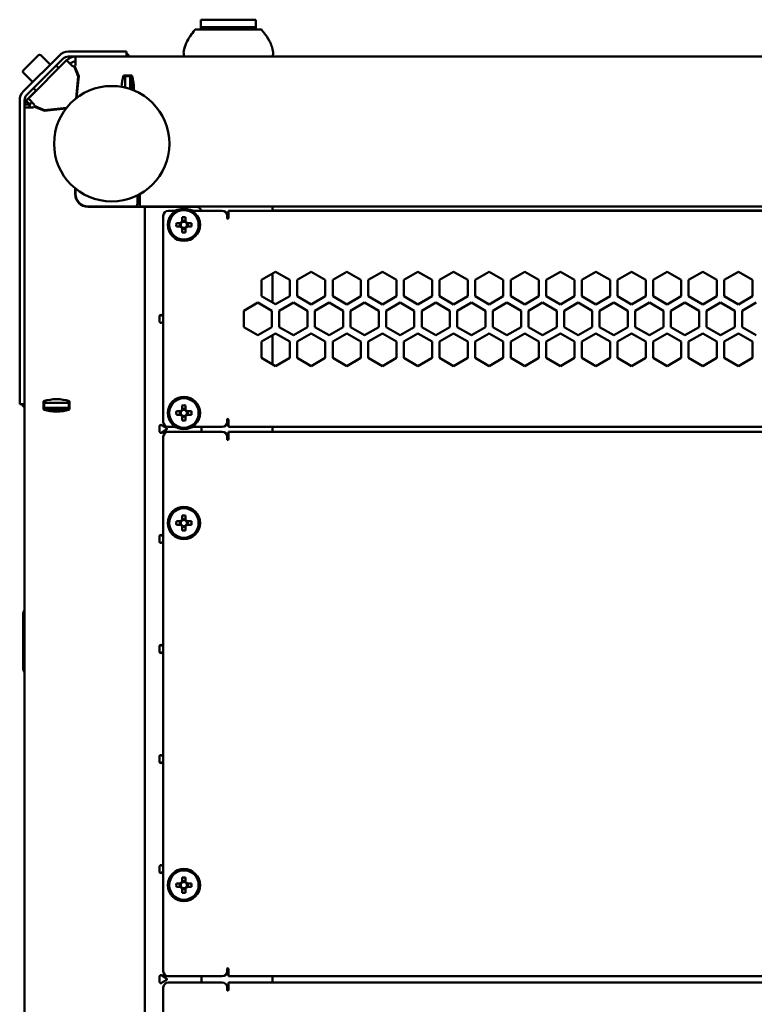
# Model space of a CAD drawing. Units: millimetres. Extents: x -1354 to 2665, y -2946 to 2008.
# Drawn here: x -57 to 242, y 1607 to 2008 of the extents above; entities that cross this region are included whole.
import ezdxf

# ---------------------------------------------------------------- set-up
doc = ezdxf.new("R2010")
doc.units = ezdxf.units.MM

msp = doc.modelspace()

# ---------------------------------------------------------------- linework, layer by layer
at = {"color": 7, "linetype": 'Continuous', "lineweight": 50}
for p, q in [((16.45, 2004.82), (16.45, 2007.82)), ((16.45, 2007.82), (38.95, 2007.82)), ((16.45, 2004.82), (38.95, 2004.82)), ((16.45, 2004.82), (16.45, 2003.82)), ((38.95, 2004.82), (38.95, 2007.82)), ((38.95, 2004.82), (38.95, 2003.82)), ((14.2, 2003.82), (18.4, 2003.82)), ((18.4, 2003.82), (37, 2003.82)), ((37, 2003.82), (41.2, 2003.82)), ((-55.82, 1987.12), (-49.59, 1993.34)), ((-55.78, 1978.67), (-41.14, 1993.3)), ((-44.93, 1989.52), (-48.75, 1993.34)), ((-37.47, 1994.82), (-16.8, 1994.82)), ((-37.47, 1992.82), (-16.8, 1992.82)), ((-34.5, 1989.24), (-34.5, 1992.82)), ((-16.8, 1994.82), (-13.8, 1994.82)), ((-14.16, 1992.82), (-16.8, 1992.82)), ((-14.16, 1992.82), (499.56, 1992.82)), ((-13.8, 1994.82), (-13.8, 1992.82)), ((9.7, 1995.84), (9.7, 1995.84)), ((-54.37, 1977.25), (-39.73, 1991.89)), ((-53.76, 1975.71), (-38.17, 1991.3)), ((-51.64, 1979.96), (-42.45, 1989.15)), ((-41.39, 1988.09), (-42.45, 1989.15)), ((-38.17, 1991.3), (-35.64, 1988.77)), ((-35.16, 1988.97), (-35.64, 1988.77)), ((-33.41, 1984.75), (-35.16, 1988.97)), ((-34.5, 1989.24), (-34.98, 1989.05)), ((-34.98, 1989.05), (-33.21, 1984.78)), ((-55.82, 1986.27), (-52, 1982.45)), ((-44.92, 1986.68), (-44.93, 1986.69)), ((-34.34, 1975.79), (-33.41, 1984.75)), ((-33.21, 1984.78), (-34.12, 1975.96)), ((-11.55, 1985.07), (-15.05, 1985.07)), ((-14.3, 1985.07), (-14.3, 1984.82)), ((-14.3, 1984.82), (-12.3, 1984.82)), ((-14.3, 1984.82), (-14.3, 1984.76)), ((-14.3, 1984.65), (-14.3, 1984.76)), ((-14.3, 1984.65), (-14.3, 1984.18)), ((-14.3, 1983.52), (-14.3, 1984.18)), ((-12.3, 1985.07), (-12.3, 1984.82)), ((-12.3, 1984.82), (-12.3, 1984.76)), ((-12.3, 1984.76), (-12.3, 1984.65)), ((-12.3, 1984.65), (-12.3, 1984.18)), ((-12.3, 1984.18), (-12.3, 1983.52)), ((-11.8, 1985.07), (-11.8, 1979.42)), ((-49.17, 1982.45), (-49.16, 1982.44)), ((-14.3, 1983.52), (-14.3, 1980.17)), ((-12.3, 1983.52), (-12.3, 1979.6)), ((-51.83, 1977.74), (-53.72, 1975.85)), ((-51.83, 1977.74), (-50.63, 1978.94)), ((-51.64, 1979.96), (-50.58, 1978.89)), ((-33.93, 1977.8), (-34.11, 1977.98)), ((-57.3, 1854.32), (-57.3, 1975)), ((-55.3, 1854.32), (-55.3, 1975)), ((-53.3, 1973.32), (-55.3, 1973.32)), ((-54.68, 1974.79), (-53.76, 1975.71)), ((-53.27, 1973.38), (-54.68, 1974.79)), ((-51.23, 1973.18), (-53.76, 1975.71)), ((-53.3, 1972.02), (-53.3, 1973.32)), ((-53.27, 1973.38), (-52.35, 1974.3)), ((-51.47, 1972.48), (-51.66, 1972.02)), ((-47.25, 1970.73), (-51.47, 1972.48)), ((-51.23, 1973.18), (-51.43, 1972.7)), ((-51.43, 1972.7), (-47.21, 1970.96)), ((-55.3, 1972.02), (-51.66, 1972.02)), ((-38.44, 1971.64), (-47.25, 1970.73)), ((-47.21, 1970.96), (-38.25, 1971.88)), ((-40.5, 1971.65), (-40.31, 1971.45)), ((-34.7, 1939.15), (-34.7, 1936.82)), ((-34.5, 1938.99), (-34.5, 1936.82)), ((-9.3, 1936.3), (-9.3, 1932.82)), ((-8.3, 1935.4), (-8.3, 1936.4)), ((-8.3, 1931.82), (-8.3, 1935.4)), ((-29.5, 1931.82), (-10.3, 1931.82)), ((-29.5, 1931.62), (-9.95, 1931.62)), ((-14.3, 1931.62), (-14.3, 1931.82)), ((-9.94, 1931.62), (-9.95, 1931.62)), ((-9.94, 1931.62), (-6.3, 1931.62)), ((493.7, 1931.82), (-8.3, 1931.82)), ((-6.3, 1931.62), (-6.3, 1258.02)), ((-4.66, 1931.62), (-6.3, 1931.62)), ((-4.66, 1931.62), (14.7, 1931.62)), ((6.33, 1930.02), (3.2, 1930.02)), ((6.57, 1930.15), (6.16, 1930.15)), ((13.04, 1930.15), (12.63, 1930.15)), ((25.2, 1930.02), (12.87, 1930.02)), ((27.7, 1927.02), (27.7, 1930.02)), ((27.7, 1930.02), (457.7, 1930.02)), ((45.7, 1931.82), (45.7, 1930.02)), ((439.7, 1930.12), (45.7, 1930.12)), ((1.2, 1928.02), (1.2, 1844.02)), ((8.26, 1925.03), (6.51, 1925.03)), ((7.97, 1925.03), (7.97, 1923.61)), ((8.53, 1925.03), (8.26, 1925.03)), ((8.89, 1927.42), (8.89, 1925.66)), ((10.31, 1925.95), (8.89, 1925.95)), ((8.89, 1925.66), (8.89, 1925.39)), ((10.31, 1925.66), (10.31, 1927.42)), ((10.31, 1925.39), (10.31, 1925.66)), ((10.94, 1925.03), (10.66, 1925.03)), ((12.69, 1925.03), (10.94, 1925.03)), ((11.22, 1923.61), (11.22, 1925.03)), ((27.2, 1928.02), (27.2, 1927.02)), ((6.51, 1923.61), (8.26, 1923.61)), ((8.26, 1923.61), (8.53, 1923.61)), ((8.89, 1923.26), (8.89, 1922.99)), ((8.89, 1922.99), (8.89, 1921.23)), ((8.89, 1922.7), (10.31, 1922.7)), ((10.31, 1922.99), (10.31, 1923.26)), ((10.31, 1921.23), (10.31, 1922.99)), ((10.66, 1923.61), (10.94, 1923.61)), ((10.94, 1923.61), (12.69, 1923.61)), ((46.95, 1905.22), (41.2, 1901.9)), ((45.7, 1904.5), (45.7, 1892.67)), ((52.7, 1901.9), (46.95, 1905.22)), ((61.45, 1905.22), (55.7, 1901.9)), ((67.2, 1901.9), (61.45, 1905.22)), ((75.95, 1905.22), (70.2, 1901.9)), ((81.7, 1901.9), (75.95, 1905.22)), ((90.45, 1905.22), (84.7, 1901.9)), ((96.2, 1901.9), (90.45, 1905.22)), ((104.95, 1905.22), (99.2, 1901.9)), ((110.7, 1901.9), (104.95, 1905.22)), ((119.45, 1905.22), (113.7, 1901.9)), ((125.2, 1901.9), (119.45, 1905.22)), ((133.95, 1905.21), (128.2, 1901.89)), ((139.7, 1901.89), (133.95, 1905.21)), ((148.45, 1905.21), (142.7, 1901.89)), ((154.2, 1901.89), (148.45, 1905.21)), ((162.95, 1905.21), (157.2, 1901.89)), ((168.7, 1901.89), (162.95, 1905.21)), ((177.45, 1905.21), (171.7, 1901.89)), ((183.2, 1901.89), (177.45, 1905.21)), ((191.95, 1905.21), (186.2, 1901.89)), ((197.7, 1901.89), (191.95, 1905.21)), ((206.45, 1905.2), (200.7, 1901.88)), ((212.2, 1901.88), (206.45, 1905.2)), ((220.95, 1905.2), (215.2, 1901.88)), ((226.7, 1901.88), (220.95, 1905.2)), ((235.45, 1905.2), (229.7, 1901.88)), ((241.2, 1901.88), (235.45, 1905.2)), ((41.2, 1901.9), (41.2, 1895.26)), ((52.7, 1895.26), (52.7, 1901.9)), ((55.7, 1901.9), (55.7, 1895.26)), ((67.2, 1895.26), (67.2, 1901.9)), ((70.2, 1901.9), (70.2, 1895.26)), ((81.7, 1895.26), (81.7, 1901.9)), ((84.7, 1901.9), (84.7, 1895.26)), ((96.2, 1895.26), (96.2, 1901.9)), ((99.2, 1901.9), (99.2, 1895.26)), ((110.7, 1895.26), (110.7, 1901.9)), ((113.7, 1901.9), (113.7, 1895.26)), ((125.2, 1895.26), (125.2, 1901.9)), ((128.2, 1901.89), (128.2, 1895.25)), ((139.7, 1895.25), (139.7, 1901.89)), ((142.7, 1901.89), (142.7, 1895.25)), ((154.2, 1895.25), (154.2, 1901.89)), ((157.2, 1901.89), (157.2, 1895.25)), ((168.7, 1895.25), (168.7, 1901.89)), ((171.7, 1901.89), (171.7, 1895.25)), ((183.2, 1895.25), (183.2, 1901.89)), ((186.2, 1901.89), (186.2, 1895.25)), ((197.7, 1895.25), (197.7, 1901.89)), ((200.7, 1901.88), (200.7, 1895.24)), ((212.2, 1895.24), (212.2, 1901.88)), ((215.2, 1901.88), (215.2, 1895.24)), ((226.7, 1895.24), (226.7, 1901.88)), ((229.7, 1901.88), (229.7, 1895.24)), ((241.2, 1895.24), (241.2, 1901.88)), ((39.7, 1892.66), (33.95, 1889.34)), ((45.45, 1889.34), (39.7, 1892.66)), ((41.2, 1895.26), (46.95, 1891.95)), ((46.95, 1891.95), (52.7, 1895.26)), ((54.2, 1892.66), (48.45, 1889.34)), ((59.95, 1889.34), (54.2, 1892.66)), ((55.7, 1895.26), (61.45, 1891.94)), ((61.45, 1891.94), (67.2, 1895.26)), ((68.7, 1892.66), (62.95, 1889.34)), ((74.45, 1889.34), (68.7, 1892.66)), ((70.2, 1895.26), (75.95, 1891.94)), ((75.95, 1891.94), (81.7, 1895.26)), ((83.2, 1892.66), (77.45, 1889.34)), ((88.95, 1889.34), (83.2, 1892.66)), ((84.7, 1895.26), (90.45, 1891.94)), ((90.45, 1891.94), (96.2, 1895.26)), ((97.7, 1892.66), (91.95, 1889.34)), ((103.45, 1889.34), (97.7, 1892.66)), ((99.2, 1895.26), (104.95, 1891.94)), ((104.95, 1891.94), (110.7, 1895.26)), ((112.2, 1892.66), (106.45, 1889.34)), ((117.95, 1889.34), (112.2, 1892.66)), ((113.7, 1895.26), (119.45, 1891.94)), ((119.45, 1891.94), (125.2, 1895.26)), ((126.7, 1892.66), (120.95, 1889.34)), ((132.45, 1889.34), (126.7, 1892.66)), ((128.2, 1895.25), (133.95, 1891.93)), ((133.95, 1891.93), (139.7, 1895.25)), ((141.2, 1892.66), (135.45, 1889.34)), ((146.95, 1889.34), (141.2, 1892.66)), ((142.7, 1895.25), (148.45, 1891.93)), ((148.45, 1891.93), (154.2, 1895.25)), ((155.7, 1892.66), (149.95, 1889.34)), ((161.45, 1889.34), (155.7, 1892.66)), ((157.2, 1895.25), (162.95, 1891.93)), ((162.95, 1891.93), (168.7, 1895.25)), ((170.2, 1892.66), (164.45, 1889.34)), ((175.95, 1889.34), (170.2, 1892.66)), ((171.7, 1895.25), (177.45, 1891.93)), ((177.45, 1891.93), (183.2, 1895.25)), ((184.7, 1892.66), (178.95, 1889.34)), ((190.45, 1889.34), (184.7, 1892.66)), ((186.2, 1895.25), (191.95, 1891.93)), ((191.95, 1891.93), (197.7, 1895.25)), ((199.2, 1892.66), (193.45, 1889.34)), ((204.95, 1889.34), (199.2, 1892.66)), ((200.7, 1895.24), (206.45, 1891.93)), ((206.45, 1891.93), (212.2, 1895.24)), ((213.7, 1892.66), (207.95, 1889.34)), ((219.45, 1889.34), (213.7, 1892.66)), ((215.2, 1895.24), (220.95, 1891.92)), ((220.95, 1891.92), (226.7, 1895.24)), ((228.2, 1892.66), (222.45, 1889.34)), ((233.95, 1889.34), (228.2, 1892.66)), ((229.7, 1895.24), (235.45, 1891.92)), ((235.45, 1891.92), (241.2, 1895.24)), ((242.7, 1892.66), (236.95, 1889.34)), ((33.95, 1889.34), (33.95, 1882.7)), ((45.45, 1882.7), (45.45, 1889.34)), ((48.45, 1889.34), (48.45, 1882.7)), ((59.95, 1882.7), (59.95, 1889.34)), ((62.95, 1889.34), (62.95, 1882.7)), ((74.45, 1882.7), (74.45, 1889.34)), ((77.45, 1889.34), (77.45, 1882.7)), ((88.95, 1882.7), (88.95, 1889.34)), ((91.95, 1889.34), (91.95, 1882.7)), ((103.45, 1882.7), (103.45, 1889.34)), ((106.45, 1889.34), (106.45, 1882.7)), ((117.95, 1882.7), (117.95, 1889.34)), ((120.95, 1889.34), (120.95, 1882.7)), ((132.45, 1882.7), (132.45, 1889.34)), ((135.45, 1889.34), (135.45, 1882.7)), ((146.95, 1882.7), (146.95, 1889.34)), ((149.95, 1889.34), (149.95, 1882.7)), ((161.45, 1882.7), (161.45, 1889.34)), ((164.45, 1889.34), (164.45, 1882.7)), ((175.95, 1882.7), (175.95, 1889.34)), ((178.95, 1889.34), (178.95, 1882.7)), ((190.45, 1882.7), (190.45, 1889.34)), ((193.45, 1889.34), (193.45, 1882.7)), ((204.95, 1882.7), (204.95, 1889.34)), ((207.95, 1889.34), (207.95, 1882.7)), ((219.45, 1882.7), (219.45, 1889.34)), ((222.45, 1889.34), (222.45, 1882.7)), ((233.95, 1882.7), (233.95, 1889.34)), ((236.95, 1889.34), (236.95, 1882.7)), ((-0.3, 1887.16), (-0.3, 1884.89)), ((1.2, 1887.16), (0.45, 1887.59)), ((0.45, 1884.46), (1.2, 1884.89)), ((33.95, 1882.7), (39.7, 1879.39)), ((39.7, 1879.39), (45.45, 1882.7)), ((46.95, 1880.1), (41.2, 1876.78)), ((52.7, 1876.78), (46.95, 1880.1)), ((48.45, 1882.7), (54.2, 1879.39)), ((54.2, 1879.39), (59.95, 1882.7)), ((61.45, 1880.1), (55.7, 1876.78)), ((67.2, 1876.78), (61.45, 1880.1)), ((62.95, 1882.7), (68.7, 1879.39)), ((68.7, 1879.39), (74.45, 1882.7)), ((75.95, 1880.1), (70.2, 1876.78)), ((81.7, 1876.78), (75.95, 1880.1)), ((77.45, 1882.7), (83.2, 1879.39)), ((83.2, 1879.39), (88.95, 1882.7)), ((90.45, 1880.1), (84.7, 1876.78)), ((96.2, 1876.78), (90.45, 1880.1)), ((91.95, 1882.7), (97.7, 1879.39)), ((97.7, 1879.39), (103.45, 1882.7)), ((104.95, 1880.1), (99.2, 1876.78)), ((110.7, 1876.78), (104.95, 1880.1)), ((106.45, 1882.7), (112.2, 1879.39)), ((112.2, 1879.39), (117.95, 1882.7)), ((119.45, 1880.1), (113.7, 1876.78)), ((125.2, 1876.78), (119.45, 1880.1)), ((120.95, 1882.7), (126.7, 1879.39)), ((126.7, 1879.39), (132.45, 1882.7)), ((133.95, 1880.09), (128.2, 1876.77)), ((139.7, 1876.77), (133.95, 1880.09)), ((135.45, 1882.7), (141.2, 1879.39)), ((141.2, 1879.39), (146.95, 1882.7)), ((148.45, 1880.09), (142.7, 1876.77)), ((154.2, 1876.77), (148.45, 1880.09)), ((149.95, 1882.7), (155.7, 1879.39)), ((155.7, 1879.39), (161.45, 1882.7)), ((162.95, 1880.09), (157.2, 1876.77)), ((168.7, 1876.77), (162.95, 1880.09)), ((164.45, 1882.7), (170.2, 1879.39)), ((170.2, 1879.39), (175.95, 1882.7)), ((177.45, 1880.09), (171.7, 1876.77)), ((183.2, 1876.77), (177.45, 1880.09)), ((178.95, 1882.7), (184.7, 1879.39)), ((184.7, 1879.39), (190.45, 1882.7)), ((191.95, 1880.09), (186.2, 1876.77)), ((197.7, 1876.77), (191.95, 1880.09)), ((193.45, 1882.7), (199.2, 1879.39)), ((199.2, 1879.39), (204.95, 1882.7)), ((206.45, 1880.08), (200.7, 1876.76)), ((212.2, 1876.76), (206.45, 1880.08)), ((207.95, 1882.7), (213.7, 1879.39)), ((213.7, 1879.39), (219.45, 1882.7)), ((220.95, 1880.08), (215.2, 1876.76)), ((226.7, 1876.76), (220.95, 1880.08)), ((222.45, 1882.7), (228.2, 1879.39)), ((228.2, 1879.39), (233.95, 1882.7)), ((235.45, 1880.08), (229.7, 1876.76)), ((241.2, 1876.76), (235.45, 1880.08)), ((236.95, 1882.7), (242.7, 1879.39)), ((41.2, 1876.78), (41.2, 1870.14)), ((45.7, 1879.38), (45.7, 1867.55)), ((52.7, 1870.14), (52.7, 1876.78)), ((55.7, 1876.78), (55.7, 1870.14)), ((67.2, 1870.14), (67.2, 1876.78)), ((70.2, 1876.78), (70.2, 1870.14)), ((81.7, 1870.14), (81.7, 1876.78)), ((84.7, 1876.78), (84.7, 1870.14)), ((96.2, 1870.14), (96.2, 1876.78)), ((99.2, 1876.78), (99.2, 1870.14)), ((110.7, 1870.14), (110.7, 1876.78)), ((113.7, 1876.78), (113.7, 1870.14)), ((125.2, 1870.14), (125.2, 1876.78)), ((128.2, 1876.77), (128.2, 1870.13)), ((139.7, 1870.13), (139.7, 1876.77)), ((142.7, 1876.77), (142.7, 1870.13)), ((154.2, 1870.13), (154.2, 1876.77)), ((157.2, 1876.77), (157.2, 1870.13)), ((168.7, 1870.13), (168.7, 1876.77)), ((171.7, 1876.77), (171.7, 1870.13)), ((183.2, 1870.13), (183.2, 1876.77)), ((186.2, 1876.77), (186.2, 1870.13)), ((197.7, 1870.13), (197.7, 1876.77)), ((200.7, 1876.76), (200.7, 1870.12)), ((212.2, 1870.12), (212.2, 1876.76)), ((215.2, 1876.76), (215.2, 1870.12)), ((226.7, 1870.12), (226.7, 1876.76)), ((229.7, 1876.76), (229.7, 1870.12)), ((241.2, 1870.12), (241.2, 1876.76)), ((41.2, 1870.14), (46.95, 1866.83)), ((46.95, 1866.83), (52.7, 1870.14)), ((55.7, 1870.14), (61.45, 1866.82)), ((61.45, 1866.82), (67.2, 1870.14)), ((70.2, 1870.14), (75.95, 1866.82)), ((75.95, 1866.82), (81.7, 1870.14)), ((84.7, 1870.14), (90.45, 1866.82)), ((90.45, 1866.82), (96.2, 1870.14)), ((99.2, 1870.14), (104.95, 1866.82)), ((104.95, 1866.82), (110.7, 1870.14)), ((113.7, 1870.14), (119.45, 1866.82)), ((119.45, 1866.82), (125.2, 1870.14)), ((128.2, 1870.13), (133.95, 1866.81)), ((133.95, 1866.81), (139.7, 1870.13)), ((142.7, 1870.13), (148.45, 1866.81)), ((148.45, 1866.81), (154.2, 1870.13)), ((157.2, 1870.13), (162.95, 1866.81)), ((162.95, 1866.81), (168.7, 1870.13)), ((171.7, 1870.13), (177.45, 1866.81)), ((177.45, 1866.81), (183.2, 1870.13)), ((186.2, 1870.13), (191.95, 1866.81)), ((191.95, 1866.81), (197.7, 1870.13)), ((200.7, 1870.12), (206.45, 1866.81)), ((206.45, 1866.81), (212.2, 1870.12)), ((215.2, 1870.12), (220.95, 1866.8)), ((220.95, 1866.8), (226.7, 1870.12)), ((229.7, 1870.12), (235.45, 1866.8)), ((235.45, 1866.8), (241.2, 1870.12)), ((-57.3, 1851.32), (-57.3, 1854.32)), ((-55.3, 1854.32), (-55.3, 1851.65)), ((-47.55, 1852.57), (-47.55, 1849.07)), ((-37.05, 1849.07), (-37.05, 1852.57)), ((-55.3, 1851.32), (-57.3, 1851.32)), ((-55.3, 1338), (-55.3, 1851.65)), ((-47.3, 1851.82), (-47.55, 1851.82)), ((-47.3, 1849.82), (-47.55, 1849.82)), ((-37.05, 1849.32), (-47.55, 1849.32)), ((-47.3, 1851.82), (-47.3, 1849.82)), ((-47.24, 1851.82), (-47.3, 1851.82)), ((-47.24, 1849.82), (-47.3, 1849.82)), ((-47.24, 1851.82), (-47.12, 1851.82)), ((-47.12, 1849.82), (-47.24, 1849.82)), ((-46.65, 1851.82), (-47.12, 1851.82)), ((-46.65, 1849.82), (-47.12, 1849.82)), ((-46.65, 1851.82), (-45.99, 1851.82)), ((-45.99, 1849.82), (-46.65, 1849.82)), ((-38.21, 1851.82), (-45.99, 1851.82)), ((-38.21, 1849.82), (-45.99, 1849.82)), ((-38.21, 1851.82), (-37.51, 1851.82)), ((-37.51, 1849.82), (-38.21, 1849.82)), ((-37.3, 1851.82), (-37.51, 1851.82)), ((-37.3, 1849.82), (-37.51, 1849.82)), ((-37.3, 1851.82), (-37.3, 1849.82)), ((-37.05, 1851.82), (-37.3, 1851.82)), ((-37.05, 1849.82), (-37.3, 1849.82)), ((8.26, 1848.43), (6.51, 1848.43)), ((7.97, 1848.43), (7.97, 1847.01)), ((8.53, 1848.43), (8.26, 1848.43)), ((8.89, 1850.82), (8.89, 1849.06)), ((10.31, 1849.35), (8.89, 1849.35)), ((8.89, 1849.06), (8.89, 1848.79)), ((10.31, 1849.06), (10.31, 1850.82)), ((10.31, 1848.79), (10.31, 1849.06)), ((10.94, 1848.43), (10.66, 1848.43)), ((12.69, 1848.43), (10.94, 1848.43)), ((11.22, 1847.01), (11.22, 1848.43)), ((6.51, 1847.01), (8.26, 1847.01)), ((8.26, 1847.01), (8.53, 1847.01)), ((8.89, 1846.66), (8.89, 1846.39)), ((8.89, 1846.39), (8.89, 1844.63)), ((8.89, 1846.1), (10.31, 1846.1)), ((10.31, 1846.39), (10.31, 1846.66)), ((10.31, 1844.63), (10.31, 1846.39)), ((10.66, 1847.01), (10.94, 1847.01)), ((10.94, 1847.01), (12.69, 1847.01)), ((27.2, 1845.02), (27.2, 1844.02)), ((27.7, 1842.02), (27.7, 1845.02)), ((-0.3, 1842.36), (-0.3, 1840.09)), ((2.41, 1841.66), (0.45, 1842.79)), ((0.45, 1839.66), (2.41, 1840.79)), ((3.2, 1842.02), (6.33, 1842.02)), ((25.2, 1840.02), (3.2, 1840.02)), ((6.16, 1841.89), (6.57, 1841.89)), ((12.63, 1841.89), (13.04, 1841.89)), ((12.87, 1842.02), (25.2, 1842.02)), ((16.7, 1842.02), (16.7, 1840.02)), ((457.7, 1842.02), (27.7, 1842.02)), ((27.7, 1837.02), (27.7, 1840.02)), ((27.7, 1840.02), (457.7, 1840.02)), ((45.7, 1842.02), (45.7, 1840.02)), ((1.2, 1838.02), (1.2, 1620.42)), ((27.2, 1838.02), (27.2, 1837.02)), ((8.89, 1806.02), (8.89, 1804.26)), ((10.31, 1804.55), (8.89, 1804.55)), ((8.89, 1804.26), (8.89, 1803.99)), ((10.31, 1804.26), (10.31, 1806.02)), ((10.31, 1803.99), (10.31, 1804.26)), ((8.26, 1803.63), (6.51, 1803.63)), ((6.51, 1802.21), (8.26, 1802.21)), ((7.97, 1803.63), (7.97, 1802.21)), ((8.53, 1803.63), (8.26, 1803.63)), ((8.26, 1802.21), (8.53, 1802.21)), ((8.89, 1801.86), (8.89, 1801.59)), ((8.89, 1801.59), (8.89, 1799.83)), ((8.89, 1801.3), (10.31, 1801.3)), ((10.31, 1801.59), (10.31, 1801.86)), ((10.31, 1799.83), (10.31, 1801.59)), ((10.94, 1803.63), (10.66, 1803.63)), ((10.66, 1802.21), (10.94, 1802.21)), ((12.69, 1803.63), (10.94, 1803.63)), ((10.94, 1802.21), (12.69, 1802.21)), ((11.22, 1802.21), (11.22, 1803.63)), ((-0.3, 1797.56), (-0.3, 1795.29)), ((1.2, 1797.56), (0.45, 1797.99)), ((0.45, 1794.86), (1.2, 1795.29)), ((-55.9, 1743.82), (-55.9, 1765.82)), ((-55.7, 1766.57), (-55.3, 1767.27)), ((-0.3, 1752.76), (-0.3, 1750.49)), ((1.2, 1752.76), (0.45, 1753.19)), ((0.45, 1750.06), (1.2, 1750.49)), ((-55.3, 1742.38), (-55.7, 1743.07)), ((-0.3, 1707.96), (-0.3, 1705.69)), ((1.2, 1707.96), (0.45, 1708.39)), ((0.45, 1705.26), (1.2, 1705.69)), ((1.2, 1663.16), (0.45, 1663.59)), ((-0.3, 1663.16), (-0.3, 1660.89)), ((0.45, 1660.46), (1.2, 1660.89)), ((8.26, 1656.23), (6.51, 1656.23)), ((7.97, 1656.23), (7.97, 1654.81)), ((8.53, 1656.23), (8.26, 1656.23)), ((8.89, 1658.62), (8.89, 1656.86)), ((10.31, 1657.15), (8.89, 1657.15)), ((8.89, 1656.86), (8.89, 1656.59)), ((10.31, 1656.86), (10.31, 1658.62)), ((10.31, 1656.59), (10.31, 1656.86)), ((10.94, 1656.23), (10.66, 1656.23)), ((12.69, 1656.23), (10.94, 1656.23)), ((11.22, 1654.81), (11.22, 1656.23)), ((6.51, 1654.81), (8.26, 1654.81)), ((8.26, 1654.81), (8.53, 1654.81)), ((8.89, 1654.46), (8.89, 1654.19)), ((8.89, 1654.19), (8.89, 1652.43)), ((8.89, 1653.9), (10.31, 1653.9)), ((10.31, 1654.19), (10.31, 1654.46)), ((10.31, 1652.43), (10.31, 1654.19)), ((10.66, 1654.81), (10.94, 1654.81)), ((10.94, 1654.81), (12.69, 1654.81)), ((27.2, 1621.42), (27.2, 1620.42)), ((27.7, 1618.42), (27.7, 1621.42)), ((-0.3, 1618.36), (-0.3, 1616.09)), ((2.41, 1617.66), (0.45, 1618.79)), ((0.45, 1615.66), (2.41, 1616.79)), ((3.2, 1618.42), (25.2, 1618.42)), ((25.2, 1615.82), (3.2, 1615.82)), ((16.7, 1618.42), (16.7, 1615.82)), ((457.7, 1618.42), (27.7, 1618.42)), ((27.7, 1612.82), (27.7, 1615.82)), ((27.7, 1615.82), (457.7, 1615.82)), ((45.7, 1618.42), (45.7, 1615.82)), ((1.2, 1613.82), (1.2, 1351.82)), ((27.2, 1613.82), (27.2, 1612.82))]:
    msp.add_line(p, q, dxfattribs=at)
at = {"color": 7, "linetype": 'Continuous', "lineweight": 50, "flags": 128}
for points in [[(14.2, 2003.82), (13.57, 2002.99), (13.08, 2002.35), (12.73, 2001.88), (12.44, 2001.5), (12.16, 2001.1), (11.79, 2000.57), (11.43, 2000.02), (11.11, 1999.47), (10.92, 1999.13), (10.82, 1998.95), (10.81, 1998.92), (10.8, 1998.89), (10.77, 1998.84), (10.75, 1998.79), (10.72, 1998.74), (10.65, 1998.59), (10.58, 1998.44), (10.51, 1998.28), (10.43, 1998.09), (10.34, 1997.89), (10.26, 1997.67), (10.18, 1997.45), (10.09, 1997.22), (10.01, 1996.97), (9.93, 1996.72), (9.86, 1996.45), (9.78, 1996.16), (9.71, 1995.87)], [(45.69, 1995.85), (45.65, 1996.04), (45.6, 1996.22), (45.55, 1996.41), (45.5, 1996.6), (45.44, 1996.78), (45.39, 1996.96), (45.33, 1997.14), (45.27, 1997.32), (45.2, 1997.5), (45.14, 1997.68), (45.09, 1997.79), (45.05, 1997.9), (45, 1998.01), (44.96, 1998.12), (44.93, 1998.18), (44.91, 1998.24), (44.88, 1998.29), (44.85, 1998.37), (44.72, 1998.65), (44.5, 1999.09), (43.93, 2000.08), (43.33, 2000.98), (43.04, 2001.39), (42.62, 2001.95), (42.23, 2002.46), (41.76, 2003.08), (41.2, 2003.82)], [(45.69, 1995.84), (45.69, 1995.84), (45.7, 1995.84), (45.7, 1995.84), (45.7, 1995.83), (45.7, 1995.83), (45.7, 1995.83), (45.7, 1995.83), (45.7, 1995.83), (45.7, 1995.83), (45.7, 1995.83), (45.7, 1995.83), (45.7, 1995.83), (45.7, 1995.83), (45.7, 1995.83)], [(-53.72, 1975.85), (-54.07, 1975.46), (-54.26, 1975.22)], [(-8.3, 1936.4), (-8.34, 1936.6), (-8.44, 1936.75)]]:
    msp.add_lwpolyline(points, dxfattribs=at)
at = {"color": 7, "linetype": 'Continuous', "lineweight": 50}
for centre, radius in [((-19.8, 1957.32), 23.5), ((9.6, 1924.32), 6.57), ((9.6, 1924.32), 6.5), ((9.6, 1924.32), 6), ((9.6, 1847.72), 6.57), ((9.6, 1847.72), 6.5), ((9.6, 1847.72), 6), ((9.6, 1802.92), 6.57), ((9.6, 1802.92), 6.5), ((9.6, 1802.92), 6), ((9.6, 1655.52), 6.57), ((9.6, 1655.52), 6.5), ((9.6, 1655.52), 6)]:
    msp.add_circle(centre, radius, dxfattribs=at)
for centre, radius, start, end in [((24.26, 1992.35), 14.97, 140.2202, 166.5403), ((-49.17, 1992.92), 0.6, 45, 135), ((-37.47, 1989.63), 5.19, 90, 135), ((-37.47, 1989.63), 3.19, 90, 135), ((-34.5, 1987.63), 5.19, 90, 135), ((-15.88, 1991.24), 3.58, 26.1895, 54.4787), ((14.95, 1994.34), 5.46, 164.0234, 191.8187), ((10.08, 1993.32), 0.5, 191.9417, 270), ((45.31, 1993.32), 0.5, 270, 347.7061), ((40.45, 1994.34), 5.46, 348.1434, 15.9893), ((-34.5, 1987.63), 3.19, 90, 135), ((-55.39, 1986.69), 0.6, 135, 225), ((2.95, 1979.82), 18.75, 163.7398, 177.9978), ((-29.55, 1979.82), 18.75, 357.6008, 16.2602), ((-52.11, 1975), 5.19, 135, 180), ((-52.11, 1975), 3.19, 135, 180), ((-49.89, 1972.02), 5.41, 150.3278, 166.096), ((-49.89, 1972.02), 3.41, 146.1419, 180), ((-29.5, 1936.82), 5.2, 180, 270), ((-29.5, 1936.82), 5, 180, 270), ((-10.3, 1932.82), 1, 270, 0), ((3.2, 1928.02), 2, 90, 180), ((6.16, 1929.65), 0.5, 90, 132.2463), ((13.04, 1929.65), 0.5, 47.7537, 90), ((14.7, 1929.62), 2, 11.537, 90), ((25.2, 1928.02), 2, 0, 90), ((28.64, 1924.32), 22.14, 178.1626, 181.8374), ((9.6, 1924.32), 1.51, 117.9589, 152.0411), ((9.6, 1924.32), 1.28, 146.3257, 213.6743), ((9.6, 1924.32), 1.28, 123.6743, 146.3257), ((9.6, 1905.29), 22.14, 88.1626, 91.8374), ((9.6, 1924.32), 1.28, 56.3257, 123.6743), ((9.6, 1924.32), 1.51, 27.9589, 62.0411), ((9.6, 1924.32), 1.28, 33.6743, 56.3257), ((9.6, 1924.32), 1.28, 326.3257, 33.6743), ((-9.44, 1924.32), 22.14, 358.1626, 1.8374), ((27.45, 1927.02), 0.25, 180, 0), ((9.6, 1924.32), 1.51, 207.9589, 242.0411), ((9.6, 1924.32), 1.28, 213.6743, 236.3257), ((9.6, 1924.32), 1.28, 236.3257, 303.6743), ((9.6, 1943.36), 22.14, 268.1626, 271.8374), ((9.6, 1924.32), 1.51, 297.9589, 332.0411), ((9.6, 1924.32), 1.28, 303.6743, 326.3257), ((0.2, 1887.16), 0.5, 60, 180), ((0.2, 1884.89), 0.5, 180, 300), ((-42.3, 1834.57), 18.75, 73.7398, 106.2602), ((-53.72, 1853.4), 3.58, 215.5213, 243.8105), ((-42.3, 1867.07), 18.75, 253.7398, 286.2602), ((28.64, 1847.72), 22.14, 178.1626, 181.8374), ((9.6, 1847.72), 1.51, 117.9589, 152.0411), ((9.6, 1847.72), 1.28, 146.3257, 213.6743), ((9.6, 1847.72), 1.28, 123.6743, 146.3257), ((9.6, 1828.69), 22.14, 88.1626, 91.8374), ((9.6, 1847.72), 1.28, 56.3257, 123.6743), ((9.6, 1847.72), 1.51, 27.9589, 62.0411), ((9.6, 1847.72), 1.28, 33.6743, 56.3257), ((9.6, 1847.72), 1.28, 326.3257, 33.6743), ((-9.44, 1847.72), 22.14, 358.1626, 1.8374), ((3.2, 1844.02), 2, 180, 270), ((9.6, 1847.72), 1.51, 207.9589, 242.0411), ((9.6, 1847.72), 1.28, 213.6743, 236.3257), ((9.6, 1847.72), 1.28, 236.3257, 303.6743), ((9.6, 1866.76), 22.14, 268.1626, 271.8374), ((9.6, 1847.72), 1.51, 297.9589, 332.0411), ((9.6, 1847.72), 1.28, 303.6743, 326.3257), ((25.2, 1844.02), 2, 270, 0), ((27.45, 1845.02), 0.25, 0, 180), ((0.2, 1842.36), 0.5, 60, 180), ((0.2, 1840.09), 0.5, 180, 300), ((3.2, 1838.02), 2, 90, 180), ((2.16, 1841.22), 0.5, 300, 60), ((6.16, 1842.39), 0.5, 227.7537, 270), ((13.04, 1842.39), 0.5, 270, 312.2463), ((25.2, 1838.02), 2, 0, 90), ((27.45, 1837.02), 0.25, 180, 0), ((9.6, 1802.92), 1.51, 117.9589, 152.0411), ((9.6, 1802.92), 1.28, 123.6743, 146.3257), ((9.6, 1783.89), 22.14, 88.1626, 91.8374), ((9.6, 1802.92), 1.28, 56.3257, 123.6743), ((9.6, 1802.92), 1.51, 27.9589, 62.0411), ((9.6, 1802.92), 1.28, 33.6743, 56.3257), ((28.64, 1802.92), 22.14, 178.1626, 181.8374), ((9.6, 1802.92), 1.51, 207.9589, 242.0411), ((9.6, 1802.92), 1.28, 146.3257, 213.6743), ((9.6, 1802.92), 1.28, 213.6743, 236.3257), ((9.6, 1802.92), 1.28, 236.3257, 303.6743), ((9.6, 1821.96), 22.14, 268.1626, 271.8374), ((9.6, 1802.92), 1.51, 297.9589, 332.0411), ((9.6, 1802.92), 1.28, 303.6743, 326.3257), ((9.6, 1802.92), 1.28, 326.3257, 33.6743), ((-9.44, 1802.92), 22.14, 358.1626, 1.8374), ((0.2, 1797.56), 0.5, 60, 180), ((0.2, 1795.29), 0.5, 180, 300), ((-54.4, 1765.82), 1.5, 150, 180), ((0.2, 1752.76), 0.5, 60, 180), ((0.2, 1750.49), 0.5, 180, 300), ((-54.4, 1743.82), 1.5, 180, 210), ((0.2, 1707.96), 0.5, 60, 180), ((0.2, 1705.69), 0.5, 180, 300), ((0.2, 1663.16), 0.5, 60, 180), ((0.2, 1660.89), 0.5, 180, 300), ((28.64, 1655.52), 22.14, 178.1626, 181.8374), ((9.6, 1655.52), 1.51, 117.9589, 152.0411), ((9.6, 1655.52), 1.28, 146.3257, 213.6743), ((9.6, 1655.52), 1.28, 123.6743, 146.3257), ((9.6, 1636.49), 22.14, 88.1626, 91.8374), ((9.6, 1655.52), 1.28, 56.3257, 123.6743), ((9.6, 1655.52), 1.51, 27.9589, 62.0411), ((9.6, 1655.52), 1.28, 33.6743, 56.3257), ((9.6, 1655.52), 1.28, 326.3257, 33.6743), ((-9.44, 1655.52), 22.14, 358.1626, 1.8374), ((9.6, 1655.52), 1.51, 207.9589, 242.0411), ((9.6, 1655.52), 1.28, 213.6743, 236.3257), ((9.6, 1655.52), 1.28, 236.3257, 303.6743), ((9.6, 1674.56), 22.14, 268.1626, 271.8374), ((9.6, 1655.52), 1.51, 297.9589, 332.0411), ((9.6, 1655.52), 1.28, 303.6743, 326.3257), ((3.2, 1620.42), 2, 180, 270), ((25.2, 1620.42), 2, 270, 0), ((27.45, 1621.42), 0.25, 0, 180), ((0.2, 1618.36), 0.5, 60, 180), ((0.2, 1616.09), 0.5, 180, 300), ((3.2, 1613.82), 2, 90, 180), ((2.16, 1617.22), 0.5, 300, 60), ((25.2, 1613.82), 2, 0, 90), ((27.45, 1612.82), 0.25, 180, 0)]:
    msp.add_arc(centre, radius, start, end, dxfattribs=at)

doc.saveas('drawing.dxf')
